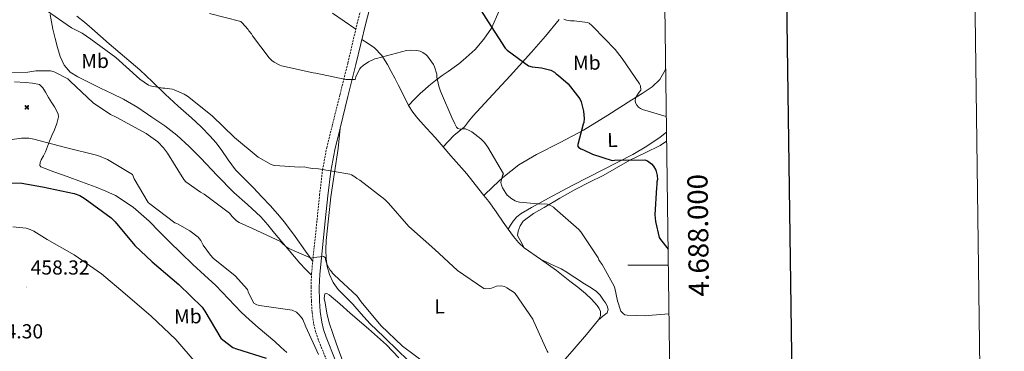
# Model space of a CAD drawing. Units: metres. Extents: x 590063 to 594556, y 4686979 to 4690008.
# Drawn here: x 594069 to 594556, y 4687957 to 4688121 of the extents above; entities that cross this region are included whole.
import ezdxf
from ezdxf.enums import TextEntityAlignment as Align

# ---------------------------------------------------------------- set-up
doc = ezdxf.new("R2010")
doc.units = ezdxf.units.M
doc.header["$MEASUREMENT"] = 0
doc.linetypes.add('TRAZOSX2', pattern=[1.5, 1, -0.5])
for name, color, linetype, lineweight in [('Carátula', 7, 'Continuous', 5), ('Level 15', 1, 'Continuous', 0), ('Level 21', 19, 'Continuous', 0), ('Level 36', 19, 'Continuous', 40), ('Level 37', 92, 'Continuous', 0), ('Level 4', 36, 'Continuous', 30), ('Level 41', 19, 'Continuous', 0), ('Level 5', 36, 'Continuous', 0), ('Level 61', 19, 'Continuous', 0), ('Level 63', 7, 'Continuous', 0), ('Level 7', 1, 'Continuous', 0)]:
    doc.layers.add(name, color=color, linetype=linetype, lineweight=lineweight)
doc.styles.add('Arial', font='ARIAL.TTF', dxfattribs={"height": 0.2})

# ---------------------------------------------------------------- blocks, each defined once
blk = doc.blocks.new('5PATER')
at = {"layer": 'Carátula', "linetype": 'Continuous', "lineweight": 5}
h = blk.add_hatch(color=250, dxfattribs=at)
edge = h.paths.add_edge_path()
edge.add_ellipse((0.002212412655353546, 0.008357618004083633), major_axis=(-1.32580956284732, -1.343985086109587), ratio=0.9994222409660319, start_angle=0, end_angle=360)
blk = doc.blocks.new('5AEGEN')
at = {"layer": 'Carátula', "linetype": 'Continuous', "lineweight": 5, "extrusion": (-0.0003159472765985252, -0.0001857309060692589, 0.9999999328406723)}
h = blk.add_hatch(color=9, dxfattribs=at)
edge = h.paths.add_edge_path()
edge.add_line((-6.250366393476725, -8.878998069092631), (-1.051698379218578, -2.418166641145945))
edge.add_line((-1.051698379218578, -2.418166641145945), (-1.043124932795763, -2.429040538147092))
edge.add_ellipse((-0.006933670490980148, -0.0006999745965003967), major_axis=(6.931373032192596e-05, -2.640191106068384), ratio=0.9999635666824259, start_angle=293.5739638888889, end_angle=336.88943333333333, ccw=False)
edge.add_line((-2.426670461893082, -1.056661784648895), (-2.453496757894754, -1.078031849116087))
edge.add_line((-2.453496757894754, -1.078031849116087), (-8.855498112738132, -6.272968787699938))
edge.add_line((-8.855498112738132, -6.272968787699938), (-8.906984817236662, -7.282101621851325))
edge.add_line((-8.906984817236662, -7.282101621851325), (-7.301405403763056, -8.916639691218734))
edge.add_line((-7.301405403763056, -8.916639691218734), (-6.250366393476725, -8.878998069092631))
at = {"layer": 'Carátula', "linetype": 'Continuous', "lineweight": 5, "extrusion": (0.0001881650817818746, -0.0003133804201354254, 0.9999999331933049)}
h = blk.add_hatch(color=9, dxfattribs=at)
edge = h.paths.add_edge_path()
edge.add_line((6.242550492286682, -8.874854806810617), (7.301884811371565, -8.917407747358084))
edge.add_line((7.301884811371565, -8.917407747358084), (8.8970702663064, -7.280983805656433))
edge.add_line((8.8970702663064, -7.280983805656433), (8.848366811871529, -6.279720667749643))
edge.add_line((8.848366811871529, -6.279720667749643), (2.447521489113569, -1.08232986740768))
edge.add_line((2.447521489113569, -1.08232986740768), (2.420602336525917, -1.038601631298661))
edge.add_ellipse((-0.006935186684131622, -0.0006995964795351028), major_axis=(6.931373476265994e-05, -2.640191106068383), ratio=0.999963566682426, start_angle=23.53162222222221, end_angle=66.84994999999998, ccw=False)
edge.add_line((1.048677213490009, -2.422865081578493), (6.242550492286682, -8.874854806810617))
at = {"layer": 'Carátula', "color": 9, "linetype": 'Continuous', "lineweight": 5, "flags": 128}
for points in [[(-1.048677228391171, 2.422865260392427), (-6.254463590681553, 8.785088796168566), (-7.301884934306145, 8.917408615350723), (-8.907068151980639, 7.281197492033243), (-8.84836696088314, 6.27972149476409), (-2.44879836961627, 1.022343648597598)], [(-1.048677228391171, 2.422865260392427), (-0.6991862915456295, 1.925315177068114), (-0.7504601925611496, 0.9261800553649664), (-0.9548838473856449, 0.7204837501049042), (-1.957211069762707, 0.6217916216701269), (-2.44879836961627, 1.022343648597598)], [(2.442222312092781, 1.018258405849338), (1.943608194589615, 0.618778795003891), (0.9455371089279652, 0.720041373744607), (0.7498385421931744, 0.9242522194981575), (0.651146411895752, 1.92657944560051), (1.051698435097933, 2.418166743591428)], [(8.795724954456091, 6.284243993461132), (8.896987531334162, 7.282315077260137), (7.301618579775095, 8.926638009026647), (6.249089870601892, 8.819012178108096), (1.051698435097933, 2.418166743591428)], [(2.442222312092781, 1.018258405849338), (8.795724954456091, 6.284243993461132)], [(-0.6522104404866695, -1.976568123325706), (-0.7496257275342941, -0.9142544846981764), (-0.9568116813898087, -0.7798149790614843), (-1.954882767051458, -0.6785524040460587), (-2.453496888279915, -1.078032014891505)], [(-1.051698431372643, -2.418166743591428), (-0.6522104404866695, -1.976568123325706)], [(1.048677228391171, -2.422865260392427), (0.6481335833668709, -1.974239818751812), (0.7506730034947395, -0.9161823205649853), (0.9436092749238014, -0.7802573572844267), (1.947213336825371, -0.6215788144618273), (2.447521533817053, -1.08233006298542)]]:
    blk.add_lwpolyline(points, dxfattribs=at)
at = {"layer": 'Carátula', "color": 9, "linetype": 'Continuous', "lineweight": 5}
for start_param, end_param in [(4.305475694850884, 5.879829826844603), (2.733922913269351, 3.553527251381587), (1.166751732293584, 1.981926327801522), (5.123832267992047, 6.693889593292829)]:
    blk.add_ellipse((-0.006934624165296555, -0.000700533390045166, 0.003000000000029104), major_axis=(6.931373258606266e-05, -2.640191106068384), ratio=0.9999635666824257, start_param=start_param, end_param=end_param, dxfattribs=at)
at = {"layer": 'Carátula', "color": 9, "linetype": 'Continuous', "lineweight": 5, "extrusion": (0, 0, -1)}
for start_param, end_param in [(5.119302314399864, 5.871250709387791), (0.4076697888018099, 1.159666325788272)]:
    blk.add_ellipse((-0.006934624165296555, -0.000700533390045166, 0.003000000000029104), major_axis=(-6.931373258606266e-05, 2.640191106068384), ratio=0.9999635666824257, start_param=start_param, end_param=end_param, dxfattribs=at)
at = {"layer": 'Carátula', "color": 9, "linetype": 'Continuous', "lineweight": 5}
mesh = blk.add_polyface(dxfattribs=at)
corners = [(-7.301405463367701, -8.916640093550086, -0.0009606339964985471), (-6.250366512686014, -8.878998475149274, -0.0006215698669779817), (-1.043163549154997, -2.429041085764766, 0.002221588348560534), (-1.61590950191021, -2.093977360054851, 0.002102862506836733), (-2.08702290803194, -1.626689661294222, 0.002040805272605984), (-8.906984891742468, -7.282102053985, -0.001164328227352183), (-2.426671233028173, -1.056662326678634, 0.002039366003530557), (-8.855498254299164, -6.272969238460064, -0.0009606339964985467)]
mesh.append_faces([[corners[k] for k in face] for face in [(3, 4, 5, 0)]], dxfattribs={"vtx1": -1, "vtx3": -1, "color": 9})
mesh.append_faces([[corners[k] for k in face] for face in [(0, 1, 2, 3), (4, 6, 7, 5)]], dxfattribs={"vtx3": -1, "color": 9})
mesh = blk.add_polyface(dxfattribs=at)
corners = [(8.897070240229368, -7.280984388664365, -0.0009569214800772993), (8.848366849124432, -6.279721299186349, -0.00063398093350212), (2.420691192150116, -1.038602588698268, 0.002217947355518695), (2.085228029638529, -1.611123777925968, 0.002101652870432244), (1.61760813370347, -2.081918522715569, 0.002042104747922081), (7.301884718239307, -8.917408250272274, -0.001169586477555102), (1.047363750636578, -2.421233780682087, 0.002043070070425928), (6.242550417780876, -8.874855307862163, -0.0009569214800772995)]
mesh.append_faces([[corners[k] for k in face] for face in [(3, 4, 5, 0)]], dxfattribs={"vtx1": -1, "vtx3": -1, "color": 9})
mesh.append_faces([[corners[k] for k in face] for face in [(0, 1, 2, 3), (4, 6, 7, 5)]], dxfattribs={"vtx3": -1, "color": 9})

msp = doc.modelspace()

# ---------------------------------------------------------------- linework, layer by layer
at = {"layer": 'Level 21', "color": 19, "linetype": 'TRAZOSX2', "lineweight": 0}
msp.add_polyline3d([(594221.6400000006, 4687951.690000001, 445.07), (594217.0599999987, 4687962.98, 444.1), (594215.6799999997, 4687966.989999998, 443.65), (594214.6900000013, 4687971.140000001, 443.17), (594213.9200000018, 4687976.699999999, 442.78), (594213.5899999999, 4687982.280000001, 442.33), (594213.3999999985, 4687989.039999999, 441.44), (594213.6400000006, 4687995.809999999, 440.52), (594214.9699999988, 4688009.07, 438.85), (594216.370000001, 4688022.309999999, 437.24), (594217.6600000001, 4688034.760000002, 436.02), (594219.1099999994, 4688047.16, 434.85), (594221.1499999985, 4688057.969999999, 433.46), (594223.8000000007, 4688068.699999999, 432.1), (594227.7399999984, 4688084.420000002, 430.66), (594231.6700000018, 4688100.149999999, 429.24), (594234.0899999999, 4688110.440000001, 428.1), (594236.4899999984, 4688120.75, 426.96), (594239.1499999985, 4688130.260000002, 426.18)], dxfattribs=at)
at = {"layer": 'Level 21', "color": 19, "linetype": 'Continuous', "lineweight": 0}
msp.add_polyline3d([(594243.0500000007, 4688129.09, 426.18), (594240.4499999993, 4688119.739999998, 426.96), (594238.0599999987, 4688109.52, 428.1), (594235.629999999, 4688099.190000001, 429.24), (594231.6900000013, 4688083.440000001, 430.66), (594227.75, 4688067.719999999, 432.1), (594225.1400000006, 4688057.100000001, 433.46), (594223.1400000006, 4688046.539999999, 434.85), (594221.7100000009, 4688034.309999999, 436.02), (594220.4200000018, 4688021.890000001, 437.24), (594219.0199999996, 4688008.649999999, 438.85), (594217.7100000009, 4687995.530000001, 440.52), (594217.4800000004, 4687989.030000001, 441.44), (594217.6600000001, 4687982.449999999, 442.33), (594217.9800000004, 4687977.109999999, 442.78), (594218.7100000009, 4687971.890000001, 443.17), (594219.6000000015, 4687968.120000001, 443.65), (594220.879999999, 4687964.41, 444.1), (594225.4200000018, 4687953.239999998, 445.07)], dxfattribs=at)
at = {"layer": 'Level 36', "color": 92, "linetype": 'Continuous', "lineweight": 0}
for points in [[(594261.6099999994, 4688079.039999999, 431.32), (594264.6099999994, 4688082.07, 431.01), (594267.620000001, 4688085.100000001, 430.69), (594269.6400000006, 4688086.969999999, 430.51), (594271.75, 4688088.739999998, 430.32), (594275.0300000012, 4688091.34, 429.84), (594278.370000001, 4688093.850000001, 429.2), (594281.3299999982, 4688095.84, 428.57), (594284.2899999991, 4688097.870000001, 427.95), (594286.5, 4688099.609999999, 427.61), (594288.6600000001, 4688101.399999999, 427.28), (594291.7300000004, 4688104.02, 426.42), (594294.6900000013, 4688106.739999998, 425.6), (594298.9699999988, 4688111.73, 424.74), (594302.6600000001, 4688117.280000001, 423.95), (594306.5700000003, 4688125.879999999, 422.9)], [(594084.3668346182, 4688124.066433605, 434.85), (594085.6959892586, 4688116.756803185, 435.49), (594086.7254683077, 4688112.197007965, 436.6), (594087.9249562062, 4688107.677190468, 437.6), (594089.2344642468, 4688103.287349161, 437.99), (594091.2040009759, 4688098.95741966, 438.23), (594094.1636735126, 4688095.487302467, 438.4), (594097.9435032196, 4688093.087002777, 438.44), (594103.5933518484, 4688090.366493117, 438.17), (594109.2332004756, 4688087.635983154, 437.88), (594114.8830497153, 4688084.90547258, 437.65), (594120.5328989513, 4688082.194962312, 437.53), (594127.7426194064, 4688077.984362926, 437.56), (594134.6722693555, 4688073.273835566, 437.6), (594141.0219553225, 4688069.003348798, 437.6), (594147.0615823828, 4688064.322929472, 437.6), (594153.031095311, 4688058.722587358, 437.6), (594158.7905777134, 4688052.922285836, 437.6), (594166.959813837, 4688044.431874752, 437.75), (594175.149053622, 4688035.961460311, 438.02), (594181.9785534218, 4688030.001033053, 438.07), (594188.6280285046, 4688023.880639363, 438.37), (594192.0576616712, 4688019.930495009, 438.8), (594195.3972847685, 4688015.910364699, 439.28), (594198.966876734, 4688011.580230415, 439.77), (594202.5264696181, 4688007.240094606, 440.26), (594205.146172367, 4688004.079994813, 440.79), (594207.8758903779, 4688001.009873044, 441.03), (594210.7456245609, 4687998.029726554, 440.83), (594213.6153587475, 4687995.059580371, 440.63)], [(594214.2399999984, 4688001.789999999, 439.77), (594212.4200000018, 4688004.399999999, 439.1), (594210.6000000015, 4688007, 438.44), (594205.5399999991, 4688014.120000001, 437.58), (594200.2399999984, 4688021.239999998, 437.32), (594196.7699999996, 4688025.48, 436.9), (594193.1099999994, 4688029.550000001, 436.54), (594189.0399999991, 4688033.890000001, 436.29), (594184.9299999997, 4688038.199999999, 436.05), (594180.4600000009, 4688042.670000002, 435.78), (594176.0399999991, 4688047.190000001, 435.49), (594172.370000001, 4688052.149999999, 434.89), (594168.8900000006, 4688057.260000002, 434.37), (594166.3000000007, 4688060.620000001, 434.58), (594163.5500000007, 4688063.850000001, 434.86), (594159.0100000016, 4688068.43, 434.95), (594154.3099999987, 4688072.84, 434.93), (594147.7300000004, 4688078.699999999, 434.71), (594141.1700000018, 4688084.57, 434.51), (594134.9699999988, 4688090.649999999, 434.37), (594128.7399999984, 4688096.670000002, 434.23), (594121.129999999, 4688103.07, 434.09), (594113.4899999984, 4688109.43, 433.95), (594109.2399999984, 4688113.23, 433.28), (594104.9699999988, 4688117.030000001, 432.62), (594101.25, 4688120.129999999, 432.57), (594097.5300000012, 4688123.23, 432.55)], [(594224.0613174848, 4688124.618859217, 427.36), (594229.811026033, 4688120.688421585, 427.38), (594235.5707345791, 4688116.757984251, 427.4)], [(594278.7399999984, 4688058.600000001, 431.05), (594281.4299999997, 4688061.34, 430.65), (594284.120000001, 4688064.09, 430.26), (594286.7199999988, 4688066.219999999, 429.89), (594289.3099999987, 4688068.359999999, 429.49), (594291.3900000006, 4688071.02, 429.04), (594293.4499999993, 4688073.68, 428.57), (594297.4299999997, 4688077.940000001, 427.9), (594301.3900000006, 4688082.199999999, 427.17), (594311.9499999993, 4688093.73, 424.71), (594322.4600000009, 4688105.280000001, 422.19), (594329.4499999993, 4688113.350000001, 420.57), (594336.2600000016, 4688121.59, 418.97)], [(594238.5599999987, 4688111.649999999, 427.86), (594241.6999999993, 4688109.57, 428.25), (594244.8399999999, 4688107.489999998, 428.64), (594248.4600000009, 4688103.77, 429.21), (594251.1700000018, 4688099.210000001, 429.82), (594253.0300000012, 4688095.84, 430.26), (594254.8500000015, 4688092.449999999, 430.7), (594255.7100000009, 4688090.789999999, 430.91), (594256.5700000003, 4688089.129999999, 431.09), (594259.0799999982, 4688084.080000002, 431.34), (594261.6099999994, 4688079.039999999, 431.32), (594263.7199999988, 4688075.649999999, 431.28), (594266.2399999984, 4688072.530000001, 431.23), (594270.5500000007, 4688067.809999999, 431.16), (594274.8500000015, 4688063.09, 431.1), (594278.7399999984, 4688058.600000001, 431.05), (594282.620000001, 4688054.109999999, 431), (594286.5799999982, 4688049.640000001, 431), (594290.5100000016, 4688045.140000001, 431), (594293.5199999996, 4688041.379999999, 430.86), (594296.4699999988, 4688037.57, 430.68), (594298.9899999984, 4688034.510000002, 430.59), (594301.4600000009, 4688031.420000002, 430.6), (594304.9800000004, 4688026.43, 430.87), (594308.4100000001, 4688021.359999999, 431.33), (594310.9499999993, 4688017.800000001, 431.72), (594313.5300000012, 4688014.260000002, 432.11), (594316, 4688011.260000002, 432.42), (594318.8599999994, 4688008.600000001, 432.62), (594326.879999999, 4688002.940000001, 432.75), (594334.9100000001, 4687997.350000001, 432.75), (594338.2399999984, 4687994.77, 432.74), (594341.5500000007, 4687992.18, 432.72), (594345.4400000013, 4687989.09, 432.66), (594349.2899999991, 4687985.949999999, 432.58), (594352.2399999984, 4687983.170000002, 432.57), (594354.9899999984, 4687980.059999999, 432.57), (594355.9699999988, 4687978.620000001, 432.62), (594356.5799999982, 4687977.09, 432.68), (594356.5799999982, 4687974.989999998, 432.52), (594355.6799999997, 4687973.010000002, 432.39), (594349.7399999984, 4687965.699999999, 432.84), (594343.6900000013, 4687958.629999999, 433.66), (594328.870000001, 4687941.789999999, 436.09)], [(594388.879999999, 4688097.109999999, 416.87), (594388.6799999997, 4688096.510000002, 416.96), (594386.0899999999, 4688091.870000001, 418.29), (594382.2899999991, 4688088.219999999, 419.32), (594377.25, 4688084.960000001, 419.51), (594372.2100000009, 4688081.77, 419.74), (594360.2199999988, 4688074.219999999, 421.32), (594348.2300000004, 4688066.719999999, 423.18), (594336.6400000006, 4688060.68, 425.22), (594324.9100000001, 4688054.830000002, 427.24), (594316.2100000009, 4688049.620000001, 428.7), (594308.2399999984, 4688043.390000001, 429.77), (594303.6099999994, 4688038.949999999, 430.18), (594298.9899999984, 4688034.510000002, 430.59)], [(594201.4699999988, 4687956.75, 446.64), (594198.4600000009, 4687959.52, 446.76), (594195.4400000013, 4687962.280000001, 446.71), (594191.379999999, 4687965.739999998, 446.35), (594187.2800000012, 4687969.18, 446.01), (594182.9899999984, 4687972.93, 445.87), (594178.7600000016, 4687976.77, 445.8), (594172.5199999996, 4687983.330000002, 445.76), (594166.3099999987, 4687989.920000002, 445.73), (594160.629999999, 4687995.09, 445.69), (594154.9499999993, 4688000.280000001, 445.66), (594149.0799999982, 4688005.969999999, 445.62), (594143.2300000004, 4688011.690000001, 445.59), (594138.25, 4688016.699999999, 445.25), (594133.2800000012, 4688021.719999999, 445.03), (594125.4400000013, 4688028.739999998, 445.43), (594116.629999999, 4688034.460000001, 445.87), (594111.9100000001, 4688036.629999999, 446.06), (594107.1000000015, 4688038.530000001, 446.22), (594099.879999999, 4688041.239999998, 446.27), (594092.6600000001, 4688043.940000001, 446.22), (594086.129999999, 4688046.239999998, 446.26), (594079.620000001, 4688048.670000002, 446.01), (594079.129999999, 4688049.27, 445.89), (594079.3099999987, 4688050.739999998, 445.61), (594079.9200000018, 4688052.18, 445.31), (594080.9800000004, 4688054.100000001, 444.81), (594081.9699999988, 4688056.07, 444.33), (594082.9800000004, 4688058.710000001, 443.83), (594084, 4688061.350000001, 443.48), (594085.1799999997, 4688064.170000002, 443.2), (594086.379999999, 4688066.989999998, 442.92), (594087.5700000003, 4688070.140000001, 442.64), (594088.3999999985, 4688073.330000002, 442.36), (594088.2699999996, 4688074.739999998, 442.19), (594087.6600000001, 4688076.129999999, 442.01), (594086.4100000001, 4688078.25, 441.89), (594085.1499999985, 4688080.300000001, 441.8), (594083.5300000012, 4688082.91, 441.54), (594081.9200000018, 4688085.510000002, 441.17), (594080.7300000004, 4688087.699999999, 440.45), (594079.0599999987, 4688089.330000002, 439.84), (594075.629999999, 4688090.080000002, 440.21), (594072.0399999991, 4688090.280000001, 440.68), (594066.6000000015, 4688090.75, 440.76)], [(594249.6099999994, 4687964.379999999, 439.18), (594242.5300000012, 4687971.219999999, 439.16), (594238.2199999988, 4687975.879999999, 439.21), (594234.0399999991, 4687980.66, 439.29), (594230.4699999988, 4687984.309999999, 439.43), (594226.8900000006, 4687987.98, 439.56), (594224.4100000001, 4687991.48, 439.53), (594222.6000000015, 4687995.440000001, 439.43), (594221.3900000006, 4687999.280000001, 439.31), (594220.8200000003, 4688003.190000001, 439.16), (594220.7199999988, 4688007.68, 438.92), (594220.9400000013, 4688012.149999999, 438.56), (594222.0100000016, 4688022.989999998, 437.25), (594223.2699999996, 4688033.82, 435.9), (594224.9499999993, 4688045.789999999, 434.65), (594226.7600000016, 4688057.760000002, 433.44), (594227.75, 4688067.719999999, 433.37)], [(594389.3000000007, 4688065.780000001, 421.13), (594386.129999999, 4688063.390000001, 421.7), (594379.5, 4688058.870000001, 422.65), (594372.5799999982, 4688054.789999999, 423.6), (594357.8000000007, 4688047.18, 425.67), (594342.9899999984, 4688039.66, 427.66), (594332.7100000009, 4688034.16, 428.79), (594322.4600000009, 4688028.510000002, 429.84), (594317.4699999988, 4688025.609999999, 430.3), (594315.2300000004, 4688023.850000001, 430.57), (594313.4400000013, 4688021.719999999, 430.96), (594312.1900000013, 4688019.760000002, 431.34), (594310.9499999993, 4688017.800000001, 431.72)], [(594318.8599999994, 4688008.600000001, 432.62), (594317.25, 4688011.670000002, 432.31), (594315.6400000006, 4688014.739999998, 432.01), (594315.9600000009, 4688016.850000001, 431.52), (594316.8200000003, 4688019.489999998, 431.21), (594318.3500000015, 4688021.789999999, 430.96), (594323.4800000004, 4688025.5, 430.58), (594328.7699999996, 4688028.600000001, 430.12), (594336.5599999987, 4688033.149999999, 428.89), (594344.4200000018, 4688037.57, 427.59), (594351.2100000009, 4688041, 426.69), (594358, 4688044.420000002, 425.84), (594364.620000001, 4688048.170000002, 425.28), (594371.2199999988, 4688051.960000001, 424.72), (594378.7100000009, 4688055.52, 423.11), (594386.1900000013, 4688059.18, 421.42), (594389.3599999994, 4688061.420000002, 421)], [(594355.6799999997, 4687973.010000002, 432.39), (594357.8299999982, 4687974.73, 431.88), (594359.9899999984, 4687976.440000001, 431.38), (594360.5199999996, 4687978.080000002, 431.12), (594359.9400000013, 4687979.949999999, 431.03), (594359.0899999999, 4687981.350000001, 431.06), (594358.1499999985, 4687982.73, 431.1), (594356.5199999996, 4687985.140000001, 431.17), (594354.5799999982, 4687987.23, 431.24), (594351.2399999984, 4687989.34, 431.37), (594347.8599999994, 4687991.350000001, 431.52), (594345.2100000009, 4687993.059999999, 431.69), (594342.5599999987, 4687994.780000001, 431.87), (594339.9600000009, 4687996.600000001, 431.76), (594337.25, 4687998.210000001, 431.73), (594332.0700000003, 4688000.580000002, 432.24), (594326.879999999, 4688002.940000001, 432.75)], [(594229.7905133218, 4687950.490768455, 444.18), (594225.9716403708, 4687960.880498368, 443.28), (594222.4527964108, 4687971.420178838, 442.41), (594221.2733509317, 4687976.339971315, 442.14), (594220.4039222375, 4687981.309720144, 441.91), (594219.9741843939, 4687983.599608142, 441.74), (594220.2244636379, 4687985.849413432, 441.52), (594221.2045155205, 4687986.019277323, 441.33), (594222.3844654672, 4687985.279181801, 441.18), (594227.5940980241, 4687980.828846399, 440.99), (594232.7837269194, 4687976.338514969, 440.86), (594241.8330774866, 4687968.497939087, 440.55), (594250.8024176769, 4687960.577376325, 440.44), (594256.8918527812, 4687954.227065034, 440.67)], [(594269.0512131117, 4687945.586148564, 439.63), (594256.7022464685, 4687957.546848353, 439.29), (594249.6128366962, 4687964.377251502, 439.18)]]:
    msp.add_polyline3d(points, dxfattribs=at)
at = {"layer": 'Level 4', "color": 36, "linetype": 'Continuous', "lineweight": 30}
for points in [[(594292.5745710619, 4688133.679605395, 425.01), (594301.1232343502, 4688120.289497055, 425.01), (594309.431947995, 4688107.369384136, 425.01), (594310.4018659033, 4688106.429330118, 425.01), (594321.0212607197, 4688098.568560138, 425.01), (594322.8212637715, 4688098.118366648, 425.01), (594327.4913483076, 4688097.577817928, 425.01), (594332.0513577685, 4688096.447326273, 425.01), (594333.8613037504, 4688095.517166052, 425.01), (594334.7012317292, 4688094.687118746, 425.01), (594335.9111719094, 4688093.867025971, 425.01), (594340.6308148429, 4688089.626736656, 425.01), (594346.4701232947, 4688082.296528522, 425.01), (594347.0899725333, 4688080.876552936, 425.01), (594348.2294528037, 4688076.226743065, 425.01), (594348.5090191327, 4688072.526971955, 425.01)], [(594348.5100000016, 4688072.530000001, 425.01), (594348.4200000018, 4688070.620000001, 425.01), (594348.0700000003, 4688069.780000001, 425.01), (594345.3500000015, 4688059.100000001, 425.01), (594345.7199999988, 4688058.390000001, 425.01), (594346.9299999997, 4688057.57, 425.01), (594348.25, 4688057.109999999, 425.01), (594352.6999999993, 4688054.899999999, 425.01), (594362.4299999997, 4688051.800000001, 425.01), (594363.5, 4688051.940000001, 425.01), (594378.5599999987, 4688052.140000001, 425.01), (594379.879999999, 4688051.57, 425.01), (594381.8099999987, 4688050.16, 425.01), (594382.9100000001, 4688048.98, 425.01), (594384.0100000016, 4688046.960000001, 425.01), (594384.7600000016, 4688044.34, 425.01), (594384.7899999991, 4688042.309999999, 425.01), (594384.5700000003, 4688041.23, 425.01), (594384.5899999999, 4688039.68, 425.01), (594384.3599999994, 4688038.48, 425.01), (594383.5899999999, 4688024.960000001, 425.01), (594383.879999999, 4688021.620000001, 425.01), (594385.6600000001, 4688013.760000002, 425.01), (594386.2699999996, 4688012.690000001, 425.01), (594390.0799999982, 4688007.949999999, 425.01)], [(594059.6099999994, 4688040.91, 450.01), (594070.25, 4688040.580000002, 450.01), (594080.5599999987, 4688038.809999999, 450.01), (594096.1400000006, 4688035.43, 450.01), (594098.9100000001, 4688034.399999999, 450.01), (594101.5599999987, 4688032.879999999, 450.01), (594114.4800000004, 4688023.5, 450.01), (594116.5399999991, 4688021.370000001, 450.01), (594126.2600000016, 4688009.670000002, 450.01), (594134.8599999994, 4688001.66, 450.01), (594148.0399999991, 4687990.489999998, 450.01), (594159.5516791269, 4687979.167572558, 450.01), (594160.8914938793, 4687977.277541123, 450.01), (594168.840132758, 4687963.877512436, 450.01), (594169.690060731, 4687963.057465132, 450.01), (594174.6397686712, 4687959.297112033, 450.01), (594176.5697482228, 4687958.606919158, 450.01), (594191.2096746713, 4687954.025398113, 450.01)]]:
    msp.add_polyline3d(points, dxfattribs=at)
at = {"layer": 'Level 5', "color": 36, "linetype": 'Continuous', "lineweight": 0}
for points in [[(594082.4869988114, 4688125.906533405, 435.01), (594094.9163597524, 4688117.4055974, 435.01), (594100.1562007517, 4688114.725136571, 435.01), (594104.4959755242, 4688111.744810022, 435.01), (594116.7552607805, 4688102.653936885, 435.01), (594128.6843409538, 4688091.943223059, 435.01), (594132.9641294591, 4688089.072894681, 435.01), (594133.8041215241, 4688088.782809839, 435.01), (594140.0341712683, 4688087.552116152, 435.01), (594141.1142072827, 4688087.571979735, 435.01), (594144.8842612989, 4688087.021545153, 435.01), (594145.6642585546, 4688086.791463669, 435.01), (594150.6541438028, 4688084.531001009, 435.01), (594152.2240733057, 4688083.540876795, 435.01), (594164.4932993539, 4688073.900036622, 435.01), (594175.5723499246, 4688063.119427472, 435.01), (594187.2415591925, 4688053.478660237, 435.01), (594193.6813147366, 4688049.73812006, 435.01), (594194.5913019218, 4688049.398031555, 435.01), (594195.4813107699, 4688049.227930542, 435.01), (594207.711613208, 4688048.476444591, 435.01), (594210.2117181905, 4688048.676114079, 435.01), (594211.2717117816, 4688048.346005432, 435.01), (594213.9017371126, 4688047.855708793, 435.01), (594217.0618228689, 4688047.725320291, 435.01), (594232.5319867544, 4688044.963571887, 435.01), (594233.4119742401, 4688044.62348552, 435.01), (594235.0019223616, 4688043.763346966, 435.01), (594236.0618527792, 4688042.903275248, 435.01), (594237.471795097, 4688042.053158969, 435.01), (594249.9510388486, 4688032.432282172, 435.01)], [(594163.2399999984, 4688124.43, 430.01), (594178.5899999999, 4688120.52, 430.01), (594179.1999999993, 4688119.989999998, 430.01), (594182.2399999984, 4688116.559999999, 430.01), (594182.6600000001, 4688115.850000001, 430.01), (594183.879999999, 4688114.370000001, 430.01), (594184.4299999997, 4688113.420000002, 430.01), (594192.7100000009, 4688102.539999999, 430.01), (594194.0399999991, 4688101.190000001, 430.01), (594195.1874758154, 4688100.364247564, 430.01), (594197.9573879205, 4688098.91400525, 430.01), (594198.7973799855, 4688098.623920713, 430.01), (594214.3774617761, 4688095.19221076, 430.01), (594215.7574718483, 4688094.912057556, 430.01), (594230.5675786622, 4688091.890415967, 430.01), (594235.1677184366, 4688091.829840999, 430.01), (594235.5678832382, 4688093.089699391, 430.01), (594237.3684112057, 4688096.999189734, 430.01), (594238.0085265674, 4688097.78905179, 430.01), (594239.138679158, 4688098.758840296, 430.01), (594241.8589791544, 4688100.528369397, 430.01), (594244.9492550418, 4688102.007874388, 430.01), (594245.8393136375, 4688102.257743765, 430.01), (594260.6702551357, 4688106.165597707, 430.01), (594262.5203384496, 4688106.365350503, 430.01), (594265.7504248172, 4688106.244954374, 430.01), (594267.3704284802, 4688105.844779503, 430.01), (594268.69039369, 4688105.204659566, 430.01), (594270.4403082356, 4688104.03452437, 430.01), (594271.0502496399, 4688103.384495072, 430.01), (594273.9698373377, 4688099.184430677, 430.01), (594274.4697247222, 4688098.114445936, 430.01), (594275.589316994, 4688094.424570758, 430.01), (594275.6691399887, 4688092.924668722, 430.01), (594276.6286407076, 4688088.524866786, 430.01), (594277.4983751923, 4688086.084933318, 430.01), (594283.606857203, 4688071.815193333, 430.01), (594284.2267555743, 4688070.805189062, 430.01), (594284.5366655476, 4688069.975210119, 430.01), (594285.4564882368, 4688068.255218361, 430.01), (594285.9964351319, 4688067.665192418, 430.01), (594287.2564345226, 4688067.32505814, 430.01), (594288.7464989163, 4688067.474860378, 430.01), (594289.8265279084, 4688067.424727928, 430.01), (594291.3265068494, 4688066.844580524, 430.01), (594292.9564467296, 4688065.914442886, 430.01)], [(594338.5845860168, 4688121.674694661, 420.01), (594339.9045728929, 4688121.2145616, 420.01), (594341.8845887631, 4688120.82434126, 420.01), (594343.6146464422, 4688120.854122136, 420.01), (594350.2547676004, 4688120.103341166, 420.01), (594351.0447434932, 4688119.693272196, 420.01), (594352.4946418628, 4688118.463178504, 420.01), (594353.0345814377, 4688117.813156225, 420.01), (594363.8935923353, 4688106.662591938, 420.01), (594367.2931632437, 4688102.17248543, 420.01), (594376.0119550154, 4688089.742279124, 420.01), (594376.5018500313, 4688088.732289497, 420.01), (594376.6515979469, 4688086.582424697, 420.01), (594375.7714468837, 4688085.552609026, 420.01), (594374.3111337647, 4688083.322952971, 420.01), (594374.0210238956, 4688082.483049411, 420.01), (594373.8508969396, 4688081.463142797, 420.01), (594374.050760828, 4688080.273203529, 420.01), (594374.6006436348, 4688079.143214818, 420.01), (594375.390548721, 4688078.133187048, 420.01), (594376.420497451, 4688077.433108311, 420.01)], [(594058.0125074014, 4688095.351856746, 440.01), (594073.3130048513, 4688095.43992706, 440.01), (594077.2432090193, 4688096.08938444, 440.01), (594084.5334531702, 4688096.18846095, 440.01), (594086.3334406577, 4688095.618276618, 440.01), (594093.0732306875, 4688092.127685782, 440.01), (594094.1631366909, 4688091.067626577, 440.01), (594105.5521979444, 4688080.346981414, 440.01), (594114.1117606126, 4688074.486333203, 440.01), (594117.0016980506, 4688073.20606342, 440.01), (594131.811196629, 4688065.174787745, 440.01), (594137.6108706929, 4688060.944366895, 440.01), (594140.4006170854, 4688058.114222847, 440.01), (594142.3503497392, 4688055.394176152, 440.01), (594150.4090304263, 4688042.354112066, 440.01), (594151.5089370385, 4688041.294052247, 440.01), (594158.748545792, 4688036.133515734, 440.01), (594160.4384728521, 4688035.083379924, 440.01), (594173.1077608578, 4688025.812456738, 440.01), (594174.447589647, 4688024.042417068, 440.01), (594176.507399518, 4688021.922311779, 440.01), (594177.837343365, 4688021.102204047, 440.01), (594184.457192909, 4688018.081588794, 440.01), (594198.2868694104, 4688011.700307015, 440.01), (594199.6167561859, 4688010.400232855, 440.01), (594200.3467232287, 4688009.93017548, 440.01)], [(594376.4200000018, 4688077.43, 420.01), (594377.5, 4688077.030000001, 420.01), (594389.1999999993, 4688073.609999999, 420.01)], [(594063.25, 4688061.830000002, 445.01), (594070.0500000007, 4688062.760000002, 445.01), (594073.75, 4688062.82, 445.01), (594076.2699999996, 4688062.370000001, 445.01), (594091.870000001, 4688058.280000001, 445.01), (594107.8200000003, 4688054.32, 445.01), (594112.629999999, 4688052.350000001, 445.01), (594125.0399999991, 4688044.879999999, 445.01), (594125.9100000001, 4688042.739999998, 445.01), (594132.879999999, 4688031, 445.01), (594133.6099999994, 4688030.289999999, 445.01), (594146.0500000007, 4688020.899999999, 445.01), (594147.25, 4688020.440000001, 445.01), (594153.3900000006, 4688017.059999999, 445.01), (594157.620000001, 4688013.890000001, 445.01), (594158.8356563002, 4688012.225249488, 445.01), (594160.0654087961, 4688009.8552678, 445.01), (594163.6049360633, 4688004.995175634, 445.01), (594165.0547978133, 4688003.465103611, 445.01), (594175.9340995513, 4687994.774363536, 445.01), (594182.0034693442, 4687987.924095277, 445.01), (594182.5032984391, 4687986.38414472, 445.01), (594185.0827658921, 4687981.274190191, 445.01), (594186.5327143185, 4687980.464066897, 445.01), (594187.9727201164, 4687980.123909727, 445.01), (594204.132956937, 4687977.712039553, 445.01), (594206.1829117686, 4687976.781848203, 445.01), (594207.2728336416, 4687975.841778923, 445.01), (594208.7326816618, 4687974.191714834, 445.01), (594209.3425730169, 4687973.121714834, 445.01), (594210.8221768849, 4687969.441794794, 445.01), (594217.1107345782, 4687955.781991638, 445.01)], [(594292.9600000009, 4688065.91, 430.01), (594297.4299999997, 4688062.510000002, 430.01), (594299.1900000013, 4688060.68, 430.01), (594300.8299999982, 4688058.370000001, 430.01), (594308.6000000015, 4688045.210000001, 430.01), (594308.1999999993, 4688044.309999999, 430.01), (594307.4100000001, 4688040.949999999, 430.01), (594307.6600000001, 4688039.640000001, 430.01), (594308.1600000001, 4688038.330000002, 430.01), (594309.75, 4688035.600000001, 430.01), (594310.5399999991, 4688034.66, 430.01), (594312.7199999988, 4688032.830000002, 430.01), (594314.3399999999, 4688031.84, 430.01), (594315.1900000013, 4688031.489999998, 430.01), (594316.629999999, 4688031.149999999, 430.01), (594327.4600000009, 4688030.170000002, 430.01), (594329.0100000016, 4688030.370000001, 430.01), (594330.379999999, 4688030.210000001, 430.01), (594331.6499999985, 4688029.690000001, 430.01), (594333.4499999993, 4688028.640000001, 430.01), (594334.120000001, 4688028.050000001, 430.01), (594345.9699999988, 4688017.690000001, 430.01), (594346.8900000006, 4688016.449999999, 430.01), (594355.4299999997, 4688003.719999999, 430.01), (594355.8599999994, 4688002.649999999, 430.01), (594356.4800000004, 4688001.580000002, 430.01), (594357.4499999993, 4688000.280000001, 430.01), (594363.4499999993, 4687989.600000001, 430.01), (594363.7699999996, 4687988.649999999, 430.01), (594364.9899999984, 4687982.449999999, 430.01), (594366.7899999991, 4687977.34, 430.01), (594367.8200000003, 4687976.039999999, 430.01), (594368.6099999994, 4687975.449999999, 430.01), (594369.8099999987, 4687975.23, 430.01), (594378.7800000012, 4687974.879999999, 430.01), (594380.2100000009, 4687975.190000001, 430.01), (594390.5100000016, 4687975.91, 430.01)], [(594249.9499999993, 4688032.43, 435.01), (594251.7100000009, 4688030.600000001, 435.01), (594261.7899999991, 4688019.140000001, 435.01), (594263.120000001, 4688018.030000001, 435.01), (594274.6799999997, 4688007.789999999, 435.01), (594285.8200000003, 4687997.420000002, 435.01), (594298.8500000015, 4687988.460000001, 435.01), (594299.9299999997, 4687988.350000001, 435.01), (594301.6600000001, 4687988.440000001, 435.01), (594302.7899999991, 4687988.690000001, 435.01), (594305.2300000004, 4687989.559999999, 435.01), (594306.9600000009, 4687989.760000002, 435.01), (594308.3399999999, 4687989.600000001, 435.01), (594309.120000001, 4687989.379999999, 435.01), (594310.2600000016, 4687988.850000001, 435.01), (594313.9400000013, 4687986.57, 435.01), (594314.4800000004, 4687985.98, 435.01), (594323.1999999993, 4687973.309999999, 435.01), (594323.5100000016, 4687972.420000002, 435.01), (594330.2300000004, 4687957.510000002, 435.01), (594330.7800000012, 4687956.800000001, 435.01)], [(594065.8099999987, 4688019.010000002, 455.01), (594072.3900000006, 4688018.260000002, 455.01), (594074.4299999997, 4688017.690000001, 455.01), (594076.2399999984, 4688016.879999999, 455.01), (594082.870000001, 4688012.670000002, 455.01), (594096.2399999984, 4688005.199999999, 455.01), (594109.6400000006, 4687995.710000001, 455.01), (594121.370000001, 4687985.830000002, 455.01), (594134.3099999987, 4687974.77, 455.01), (594146.5399999991, 4687963.219999999, 455.01), (594156.620000001, 4687951.530000001, 455.01)], [(594200.3500000015, 4688009.93, 440.01), (594201.0700000003, 4688009.100000001, 440.01), (594202.3999999985, 4688008.289999999, 440.01), (594213.4600000009, 4688003.539999999, 440.01), (594214.6499999985, 4688003.789999999, 440.01), (594219.5500000007, 4688004.219999999, 440.01), (594220.3900000006, 4688003.870000001, 440.01), (594220.6400000006, 4688003.039999999, 440.01), (594220.6499999985, 4688002.199999999, 440.01), (594221.3999999985, 4688000.18, 440.01), (594222.870000001, 4687997.57, 440.01), (594223.4699999988, 4687996.859999999, 440.01), (594223.9699999988, 4687996.030000001, 440.01), (594224.8099999987, 4687995.210000001, 440.01), (594236.1900000013, 4687984.73, 440.01), (594238.2600000016, 4687981.890000001, 440.01), (594247.870000001, 4687970.18, 440.01), (594258.6499999985, 4687959.93, 440.01), (594270.2399999984, 4687951.370000001, 440.01)]]:
    msp.add_polyline3d(points, dxfattribs=at)
at = {"layer": 'Level 61', "color": 19, "linetype": 'Continuous', "lineweight": 0}
msp.add_polyline3d([(590965.120000001, 4687384.82, 0.01), (590935.1000000015, 4689697.960000001, 381.95), (594366.7100000009, 4689743.41, 0.01), (594397.8599999994, 4687430.260000002, 0.01), (590965.120000001, 4687384.82, 0.01)], close=True, dxfattribs=at)
at = {"layer": 'Level 63', "linetype": 'Continuous', "lineweight": 0}
msp.add_polyline3d([(590101.8599999994, 4686979.300000001, -0.24), (590062.5599999987, 4689949.02, -0.24), (594517.1700000018, 4690007.989999998, -0.24), (594556.4800000004, 4687038.260000002, -0.24), (590101.8599999994, 4686979.300000001, -0.24)], close=True, dxfattribs=at)
at = {"layer": 'Level 63', "linetype": 'Continuous', "lineweight": 30}
msp.add_polyline3d([(590870.7600000016, 4689747.18, -0.24), (590904.7600000016, 4687332.460000001, -0.24), (594459.4100000001, 4687382.510000002, -0.24), (594425.4499999993, 4689794.239999998, -0.24), (590870.7600000016, 4689747.18, -0.24)], dxfattribs=at)
at = {"layer": 'Level 63', "linetype": 'Continuous', "lineweight": 0}
msp.add_polyline3d([(594390.1900000013, 4688000, 0.01), (594370.1900000013, 4688000, 0.01)], dxfattribs=at)

# ---------------------------------------------------------------- block references
at = {"layer": 'Level 15', "color": 9, "linetype": 'Continuous', "lineweight": 0, "xscale": 0.09999983015004542, "yscale": 0.09999983015004542}
msp.add_blockref('5AEGEN', (594072.7800000012, 4688078.050000001, 550.03), dxfattribs=at)
at = {"layer": 'Level 7', "color": 19, "linetype": 'Continuous', "lineweight": 0, "xscale": 0.09999997824786733, "yscale": 0.09999997824786733, "rotation": 0.788165074877565}
msp.add_blockref('5PATER', (594072.6099999994, 4687989.18, 458.33), dxfattribs=at)

# ---------------------------------------------------------------- texts
at = {"layer": 'Level 37', "color": 92, "linetype": 'Continuous', "lineweight": 0, "style": 'Arial'}
for s, p in [('Mb', (594106.5460346304, 4688100.995191175, 436.51)), ('Mb', (594349.8860346302, 4688100.135191176, 422.77)), ('L', (594362.5439421497, 4688061.937419977, 423.36)), ('Mb', (594152.4560346305, 4687974.705191176, 452.27)), ('L', (594277.0139421485, 4687979.617419977, 437.21))]:
    msp.add_text(s, height=6.999960000000001, rotation=0.7882611135205908, dxfattribs=at).set_placement(p, align=Align.MIDDLE_CENTER)
at = {"layer": 'Level 41', "color": 19, "linetype": 'Continuous', "lineweight": 0, "style": 'Arial'}
for s, p in [('458.32', (594074.6600000001, 4687993.18, 458.33)), ('454.30', (594051.6700000018, 4687961.600000001, 454.31))]:
    msp.add_text(s, height=6.999960000000001, dxfattribs=at).set_placement(p, align=Align.BOTTOM_LEFT)
at = {"layer": 'Level 63', "linetype": 'Continuous', "lineweight": 0, "style": 'Arial'}
msp.add_text('4.688.000', height=9.999960000000002, rotation=90.77157429129441, dxfattribs=at).set_placement((594399.989745859, 4688014.7167821, 0.01), align=Align.TOP_CENTER)

doc.saveas('drawing.dxf')
